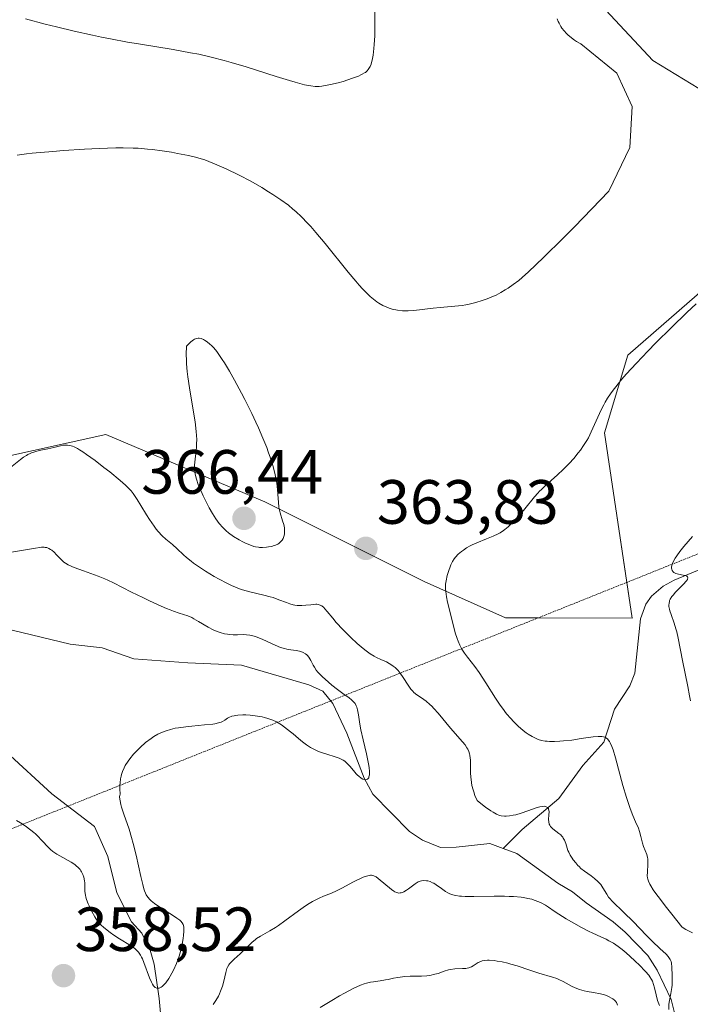
# Model space of a CAD drawing. Units: metres. Extents: x 625747 to 629234, y 4660157 to 4662532.
# Drawn here: x 625931 to 626039, y 4660526 to 4660684 of the extents above; entities that cross this region are included whole.
import ezdxf
from ezdxf.enums import TextEntityAlignment as Align

# ---------------------------------------------------------------- set-up
doc = ezdxf.new("R2010")
doc.units = ezdxf.units.M
doc.header["$MEASUREMENT"] = 0
doc.linetypes.add('TRAZOS2', pattern=[0.375, 0.25, -0.125])
for name, color, linetype, lineweight in [('Carátula', 7, 'Continuous', 5), ('Corriente natural lineal', 142, 'Continuous', 13), ('Cultivos herbáceos CxS', 92, 'Continuous', 0), ('Curva de nivel normal', 36, 'Continuous', 0), ('Matorral', 135, 'Continuous', 0), ('Matorral CxS', 135, 'Continuous', 0), ('Punto de cota en terreno', 7, 'Continuous', 0), ('Rótulo de punto de cota en terreno', 19, 'Continuous', 0), ('Senda virtual', 19, 'TRAZOS2', 0)]:
    doc.layers.add(name, color=color, linetype=linetype, lineweight=lineweight)
doc.styles.add('Arial', font='txt', dxfattribs={"height": 0.2})

# ---------------------------------------------------------------- blocks, each defined once
blk = doc.blocks.new('*U151')
at = {"layer": 'Matorral CxS', "color": 135, "linetype": 'Continuous', "lineweight": 0}
blk.add_polyline3d([(625785.21, 4660297.43, 429.05), (625780.41, 4660566.92, 358.26), (625793.69, 4660568.03, 359.41), (625821.1, 4660563.05, 355.99), (625848.86, 4660594.75, 347.73), (625857.7, 4660610.46, 346.42), (625860.64, 4660625.18, 348.14), (625859.82, 4660640.76, 351), (625859.66, 4660643.82, 351.05), (625870.45, 4660641.86, 353.24), (625885.18, 4660624.2, 355.01), (625901.86, 4660614.38, 357.69), (625927.38, 4660613.4, 360.06), (625945.04, 4660617.33, 361.31), (625970.56, 4660606.53, 365.31), (625996.08, 4660593.77, 364.5), (626009.14, 4660587.92, 367.44), (626029.45, 4660587.88, 368.45), (626024.97, 4660617.59, 365.16), (626028.71, 4660630.05, 364.71), (626078.5, 4660673.36, 360.29), (626112.16, 4660692.36, 359.52)], dxfattribs=at)
blk = doc.blocks.new('*U169')
at = {"layer": 'Curva de nivel normal', "color": 36, "linetype": 'Continuous', "lineweight": 0}
blk.add_polyline3d([(626038.76, 4660574.63, 370), (626038.62, 4660575.42, 370), (626038.34, 4660576.93, 370), (626037.47, 4660581.06, 370), (626036.78, 4660584.67, 370), (626036.56, 4660585.7, 370), (626036.44, 4660586.18, 370), (626036.18, 4660587.05, 370), (626035.67, 4660588.48, 370), (626035.47, 4660589.06, 370), (626035.4, 4660589.33, 370), (626035.32, 4660589.76, 370), (626035.31, 4660589.97, 370), (626035.33, 4660590.26, 370), (626035.39, 4660590.54, 370), (626035.43, 4660590.68, 370), (626035.53, 4660590.89, 370), (626035.8, 4660591.32, 370), (626035.97, 4660591.55, 370), (626036.38, 4660592.02, 370), (626037.73, 4660593.37, 370), (626038.03, 4660593.72, 370), (626038.15, 4660593.87, 370), (626038.28, 4660594.09, 370), (626038.34, 4660594.36, 370), (626038.31, 4660594.47, 370), (626038.21, 4660594.58, 370), (626038.06, 4660594.66, 370), (626037.93, 4660594.71, 370), (626037.61, 4660594.78, 370), (626036.83, 4660594.94, 370), (626036.45, 4660595.05, 370), (626036.12, 4660595.21, 370), (626035.98, 4660595.31, 370), (626035.84, 4660595.5, 370), (626035.76, 4660595.73, 370), (626035.74, 4660595.9, 370), (626035.75, 4660596.03, 370), (626035.8, 4660596.3, 370), (626035.86, 4660596.52, 370), (626036.06, 4660597, 370), (626036.34, 4660597.51, 370), (626036.56, 4660597.86, 370), (626037.08, 4660598.57, 370), (626037.73, 4660599.37, 370), (626039.1, 4660600.94, 370)], dxfattribs=at)
blk = doc.blocks.new('*U180')
at = {"layer": 'Curva de nivel normal', "color": 36, "linetype": 'Continuous', "lineweight": 0}
for points in [[(626040.12, 4660672.79, 360), (626032.74, 4660677.27, 360), (626025.19, 4660685.33, 360)], [(626017.39, 4660683.97, 360), (626017.57, 4660683.52, 360), (626017.7, 4660683.24, 360), (626018, 4660682.71, 360), (626018.16, 4660682.47, 360), (626018.5, 4660682.02, 360), (626018.88, 4660681.61, 360), (626019.14, 4660681.36, 360), (626019.69, 4660680.9, 360), (626020.17, 4660680.55, 360), (626020.5, 4660680.33, 360), (626021.18, 4660679.94, 360), (626026.97, 4660675.26, 360), (626029.44, 4660669.88, 360), (626029.06, 4660663.32, 360), (626025.7, 4660656.33, 360), (626022.98, 4660653.47, 360), (626020.16, 4660650.59, 360), (626018.34, 4660648.77, 360), (626015.19, 4660645.67, 360), (626012.8, 4660643.4, 360), (626011.77, 4660642.46, 360), (626011.24, 4660642.01, 360), (626010.37, 4660641.35, 360), (626009.53, 4660640.76, 360), (626009.09, 4660640.48, 360), (626008.38, 4660640.07, 360), (626007.62, 4660639.67, 360), (626007.21, 4660639.48, 360), (626006.43, 4660639.15, 360), (626006.02, 4660638.99, 360), (626005.38, 4660638.77, 360), (626004.37, 4660638.46, 360), (626003.29, 4660638.2, 360), (626002.74, 4660638.1, 360), (626002.17, 4660638.01, 360), (626001.01, 4660637.87, 360), (625998.66, 4660637.67, 360), (625997.53, 4660637.57, 360), (625994.43, 4660637.2, 360), (625993.5, 4660637.14, 360), (625993.06, 4660637.13, 360), (625992.62, 4660637.15, 360), (625991.79, 4660637.24, 360), (625990.98, 4660637.41, 360), (625990.47, 4660637.57, 360), (625990.13, 4660637.7, 360), (625989.47, 4660638, 360), (625988.81, 4660638.38, 360), (625988.48, 4660638.6, 360), (625987.97, 4660638.99, 360), (625987.43, 4660639.45, 360), (625987.14, 4660639.72, 360), (625986.21, 4660640.67, 360), (625985.69, 4660641.25, 360), (625985.13, 4660641.89, 360), (625983.92, 4660643.34, 360), (625980.22, 4660647.92, 360), (625978.74, 4660649.69, 360), (625977.9, 4660650.65, 360), (625977.39, 4660651.21, 360), (625976.43, 4660652.18, 360), (625975.52, 4660653.05, 360), (625975.05, 4660653.45, 360), (625974.32, 4660654.05, 360), (625973.1, 4660654.95, 360), (625971.84, 4660655.79, 360), (625971.15, 4660656.23, 360), (625970.06, 4660656.9, 360), (625968.29, 4660657.9, 360), (625966.42, 4660658.89, 360), (625964.37, 4660659.89, 360), (625962.87, 4660660.56, 360), (625961.55, 4660661.09, 360), (625960.92, 4660661.32, 360), (625959.96, 4660661.62, 360), (625959.45, 4660661.75, 360), (625958.33, 4660662.02, 360), (625956.57, 4660662.38, 360), (625955.6, 4660662.56, 360), (625954.08, 4660662.79, 360), (625952.53, 4660663, 360), (625951.76, 4660663.08, 360), (625950.24, 4660663.2, 360), (625949.47, 4660663.24, 360), (625947.85, 4660663.27, 360), (625946.68, 4660663.26, 360), (625944, 4660663.18, 360), (625941.64, 4660663.05, 360), (625938.26, 4660662.83, 360), (625936.59, 4660662.7, 360), (625933.24, 4660662.4, 360), (625932.33, 4660662.3, 360), (625930.83, 4660662.1, 360)], [(625929.51, 4660611.8, 360), (625931.4, 4660613.31, 360), (625931.86, 4660613.65, 360), (625932.33, 4660613.95, 360), (625932.57, 4660614.08, 360), (625932.93, 4660614.26, 360), (625933.17, 4660614.36, 360), (625933.66, 4660614.54, 360), (625934.39, 4660614.73, 360), (625935.78, 4660615.02, 360), (625936.71, 4660615.24, 360), (625937.79, 4660615.5, 360), (625938.28, 4660615.59, 360), (625938.72, 4660615.62, 360), (625938.94, 4660615.61, 360), (625939.31, 4660615.55, 360), (625939.74, 4660615.42, 360), (625939.98, 4660615.31, 360), (625940.53, 4660615.04, 360), (625940.84, 4660614.86, 360), (625941.37, 4660614.52, 360), (625941.97, 4660614.12, 360), (625943.33, 4660613.14, 360), (625944.77, 4660612.04, 360), (625945.71, 4660611.3, 360), (625947.34, 4660609.96, 360), (625948.22, 4660609.19, 360), (625948.56, 4660608.86, 360), (625949.11, 4660608.26, 360), (625949.43, 4660607.85, 360), (625950.08, 4660606.88, 360), (625950.67, 4660605.91, 360), (625951.59, 4660604.44, 360), (625952.08, 4660603.69, 360), (625952.8, 4660602.63, 360), (625953.15, 4660602.16, 360), (625953.48, 4660601.75, 360), (625954.11, 4660601.07, 360), (625954.68, 4660600.54, 360), (625955.75, 4660599.66, 360), (625956.5, 4660598.98, 360), (625957.5, 4660598.04, 360), (625958.01, 4660597.58, 360), (625958.72, 4660596.99, 360), (625959.11, 4660596.7, 360), (625959.78, 4660596.23, 360), (625961.02, 4660595.42, 360), (625962.43, 4660594.56, 360), (625963.21, 4660594.11, 360), (625964.45, 4660593.46, 360), (625965.3, 4660593.06, 360), (625965.72, 4660592.87, 360), (625966.35, 4660592.62, 360), (625966.96, 4660592.41, 360), (625968.15, 4660592.07, 360), (625970.37, 4660591.57, 360), (625971.39, 4660591.31, 360), (625971.88, 4660591.16, 360), (625972.82, 4660590.82, 360), (625974, 4660590.37, 360), (625974.55, 4660590.17, 360), (625975.09, 4660590.02, 360), (625975.35, 4660589.96, 360), (625975.73, 4660589.91, 360), (625975.98, 4660589.89, 360), (625976.46, 4660589.88, 360), (625977.14, 4660589.93, 360), (625977.94, 4660590.03, 360), (625978.3, 4660590.08, 360), (625978.71, 4660590.09, 360), (625978.89, 4660590.09, 360), (625979.15, 4660590.05, 360), (625979.51, 4660589.92, 360), (625979.68, 4660589.82, 360), (625980.01, 4660589.56, 360), (625980.18, 4660589.38, 360), (625980.55, 4660588.96, 360), (625981.43, 4660587.85, 360), (625982, 4660587.18, 360), (625983.04, 4660586.06, 360), (625983.8, 4660585.29, 360), (625984.33, 4660584.78, 360), (625985.36, 4660583.83, 360), (625986.32, 4660583.01, 360), (625986.77, 4660582.65, 360), (625987.43, 4660582.17, 360), (625988.1, 4660581.76, 360), (625988.43, 4660581.58, 360), (625989.12, 4660581.25, 360), (625990.04, 4660580.84, 360), (625990.49, 4660580.6, 360), (625990.92, 4660580.34, 360), (625991.13, 4660580.19, 360), (625991.44, 4660579.95, 360), (625991.72, 4660579.67, 360), (625991.91, 4660579.47, 360), (625992.25, 4660579.05, 360), (625992.72, 4660578.37, 360), (625993.5, 4660577.13, 360), (625993.96, 4660576.47, 360), (625994.25, 4660576.14, 360), (625994.45, 4660575.94, 360), (625994.92, 4660575.58, 360), (625995.34, 4660575.29, 360), (625996.02, 4660574.83, 360), (625996.39, 4660574.54, 360), (625997, 4660574.03, 360), (625997.32, 4660573.74, 360), (625997.64, 4660573.4, 360), (625998.32, 4660572.66, 360), (626000.33, 4660570.25, 360), (626002.23, 4660568.05, 360), (626002.64, 4660567.54, 360), (626002.93, 4660567.09, 360), (626003.06, 4660566.86, 360), (626003.22, 4660566.5, 360), (626003.34, 4660566.1, 360), (626003.4, 4660565.88, 360), (626003.47, 4660565.4, 360), (626003.49, 4660565.14, 360), (626003.51, 4660564.7, 360), (626003.52, 4660564.03, 360), (626003.52, 4660563, 360), (626003.55, 4660562.43, 360), (626003.66, 4660561.51, 360), (626003.75, 4660561.03, 360), (626003.92, 4660560.35, 360), (626004.03, 4660560, 360), (626004.22, 4660559.46, 360), (626004.6, 4660558.62, 360), (626005.45, 4660557.95, 360), (626005.94, 4660557.57, 360), (626006.77, 4660556.99, 360), (626007.12, 4660556.76, 360), (626007.7, 4660556.44, 360), (626008.18, 4660556.25, 360), (626008.45, 4660556.18, 360), (626008.95, 4660556.12, 360), (626009.22, 4660556.12, 360), (626009.79, 4660556.16, 360), (626010.37, 4660556.26, 360), (626010.78, 4660556.35, 360), (626011.64, 4660556.61, 360), (626012.68, 4660556.99, 360), (626014.05, 4660557.47, 360), (626014.64, 4660557.63, 360), (626015.1, 4660557.69, 360), (626015.3, 4660557.7, 360), (626015.56, 4660557.66, 360), (626015.77, 4660557.57, 360), (626015.86, 4660557.51, 360), (626015.99, 4660557.35, 360), (626016.04, 4660557.24, 360), (626016.09, 4660557.06, 360), (626016.11, 4660556.84, 360), (626016.09, 4660556.34, 360), (626016.04, 4660555.59, 360), (626016.07, 4660555.22, 360), (626016.14, 4660554.86, 360), (626016.21, 4660554.7, 360), (626016.34, 4660554.48, 360), (626016.46, 4660554.34, 360), (626016.73, 4660554.08, 360), (626017.68, 4660553.37, 360), (626017.98, 4660553.12, 360), (626018.11, 4660552.98, 360), (626018.29, 4660552.75, 360), (626018.39, 4660552.59, 360), (626018.56, 4660552.26, 360), (626018.77, 4660551.72, 360), (626019.01, 4660550.98, 360), (626019.14, 4660550.62, 360), (626019.25, 4660550.36, 360), (626019.51, 4660549.86, 360), (626019.79, 4660549.41, 360), (626019.99, 4660549.13, 360), (626020.37, 4660548.63, 360), (626020.73, 4660548.22, 360), (626020.91, 4660548.03, 360), (626021.21, 4660547.75, 360), (626021.79, 4660547.3, 360), (626022.84, 4660546.56, 360), (626023.4, 4660546.13, 360), (626023.93, 4660545.66, 360), (626024.16, 4660545.42, 360), (626024.38, 4660545.16, 360), (626024.74, 4660544.64, 360), (626025.34, 4660543.6, 360), (626025.65, 4660543.13, 360), (626025.82, 4660542.91, 360), (626026.22, 4660542.48, 360), (626028.11, 4660540.7, 360), (626029.58, 4660539.22, 360), (626031.73, 4660537.01, 360), (626032.69, 4660536.04, 360), (626033.84, 4660534.93, 360), (626034.87, 4660533.98, 360), (626035.2, 4660533.64, 360), (626035.43, 4660533.33, 360), (626035.52, 4660533.17, 360), (626035.65, 4660532.84, 360), (626035.71, 4660532.58, 360), (626035.79, 4660531.94, 360), (626035.85, 4660530.57, 360), (626035.85, 4660529.8, 360), (626035.81, 4660529.03, 360), (626035.78, 4660528.67, 360), (626035.73, 4660528.32, 360), (626035.63, 4660527.69, 360), (626035.4, 4660526.55, 360), (626035.32, 4660525.99, 360), (626035.3, 4660525.15, 360)], [(626033.78, 4660525.79, 360), (626033.5, 4660526.58, 360), (626033.26, 4660527.46, 360), (626032.99, 4660528.62, 360), (626032.86, 4660529.13, 360), (626032.68, 4660529.69, 360), (626032.55, 4660529.95, 360), (626032.28, 4660530.38, 360), (626032.08, 4660530.63, 360), (626031.56, 4660531.23, 360), (626030.56, 4660532.27, 360), (626029.97, 4660532.85, 360), (626029.02, 4660533.74, 360), (626028.07, 4660534.56, 360), (626027.62, 4660534.93, 360), (626027.19, 4660535.25, 360), (626026.41, 4660535.76, 360), (626025.7, 4660536.16, 360), (626025.25, 4660536.38, 360), (626024.4, 4660536.76, 360), (626023.1, 4660537.36, 360), (626022.42, 4660537.7, 360), (626021.32, 4660538.27, 360), (626019.69, 4660539.18, 360), (626018.86, 4660539.67, 360), (626017.66, 4660540.43, 360), (626016.92, 4660540.92, 360), (626016, 4660541.55, 360), (626015.53, 4660541.84, 360), (626014.82, 4660542.23, 360), (626014.44, 4660542.41, 360), (626013.72, 4660542.68, 360), (626013.34, 4660542.8, 360), (626012.71, 4660542.95, 360), (626012.02, 4660543.08, 360), (626011.65, 4660543.13, 360), (626010.4, 4660543.24, 360), (626009.7, 4660543.27, 360), (626008.94, 4660543.29, 360), (626007.31, 4660543.28, 360), (626004.04, 4660543.23, 360), (626002.66, 4660543.25, 360), (626002.09, 4660543.28, 360), (626001.75, 4660543.31, 360), (626001.17, 4660543.39, 360), (626000.92, 4660543.45, 360), (626000.48, 4660543.57, 360), (626000.11, 4660543.71, 360), (625999.89, 4660543.82, 360), (625999.49, 4660544.06, 360), (625998.85, 4660544.51, 360), (625998.02, 4660545.11, 360), (625997.62, 4660545.36, 360), (625997.42, 4660545.46, 360), (625997.05, 4660545.63, 360), (625996.68, 4660545.74, 360), (625996.45, 4660545.78, 360), (625996.02, 4660545.81, 360), (625995.64, 4660545.77, 360), (625995.45, 4660545.72, 360), (625995.15, 4660545.58, 360), (625994.62, 4660545.26, 360), (625994.2, 4660544.95, 360), (625993.58, 4660544.48, 360), (625993.27, 4660544.27, 360), (625992.81, 4660543.99, 360), (625992.59, 4660543.9, 360), (625992.38, 4660543.83, 360), (625992.25, 4660543.81, 360), (625992, 4660543.8, 360), (625991.88, 4660543.82, 360), (625991.63, 4660543.89, 360), (625991.38, 4660544.01, 360), (625991.21, 4660544.11, 360), (625990.84, 4660544.38, 360), (625988.72, 4660546.15, 360), (625988.38, 4660546.38, 360), (625988.23, 4660546.47, 360), (625988, 4660546.57, 360), (625987.78, 4660546.63, 360), (625987.66, 4660546.64, 360), (625987.48, 4660546.64, 360), (625987.08, 4660546.58, 360), (625986.85, 4660546.51, 360), (625986.33, 4660546.33, 360), (625985.77, 4660546.09, 360), (625985.38, 4660545.91, 360), (625984.63, 4660545.52, 360), (625983.02, 4660544.61, 360), (625982.02, 4660544.14, 360), (625981.21, 4660543.8, 360), (625979.95, 4660543.28, 360), (625979.26, 4660542.97, 360), (625978.18, 4660542.42, 360), (625977.63, 4660542.1, 360), (625977.07, 4660541.75, 360), (625975.94, 4660540.97, 360), (625973.74, 4660539.32, 360), (625972.72, 4660538.59, 360), (625972.24, 4660538.27, 360), (625971.34, 4660537.72, 360), (625969.84, 4660536.87, 360), (625969.24, 4660536.5, 360), (625968.98, 4660536.32, 360), (625968.52, 4660535.95, 360), (625968.12, 4660535.57, 360), (625967.6, 4660535.04, 360), (625967.31, 4660534.75, 360), (625966.59, 4660534.07, 360), (625965.62, 4660533.18, 360), (625965.21, 4660532.78, 360), (625964.9, 4660532.44, 360), (625964.78, 4660532.27, 360), (625964.59, 4660531.93, 360), (625964.48, 4660531.68, 360), (625964.29, 4660531.04, 360), (625963.97, 4660529.67, 360), (625963.74, 4660528.87, 360), (625963.46, 4660528.06, 360), (625963.3, 4660527.66, 360), (625963.11, 4660527.28, 360), (625962.69, 4660526.57, 360), (625962.25, 4660525.92, 360)]]:
    blk.add_polyline3d(points, dxfattribs=at)
blk = doc.blocks.new('*U186')
at = {"layer": 'Curva de nivel normal', "color": 36, "linetype": 'Continuous', "lineweight": 0}
for points in [[(625930.73, 4660555.42, 355), (625931.4, 4660555.05, 355), (625932.12, 4660554.58, 355), (625933.07, 4660553.88, 355), (625933.5, 4660553.53, 355), (625933.8, 4660553.27, 355), (625934.32, 4660552.76, 355), (625934.62, 4660552.44, 355), (625935.16, 4660551.85, 355), (625935.51, 4660551.45, 355), (625935.98, 4660550.98, 355), (625936.21, 4660550.77, 355), (625936.58, 4660550.47, 355), (625937.22, 4660550.03, 355), (625937.71, 4660549.74, 355), (625939.51, 4660548.73, 355), (625940.08, 4660548.36, 355), (625940.33, 4660548.17, 355), (625940.65, 4660547.88, 355), (625940.93, 4660547.56, 355), (625941.06, 4660547.38, 355), (625941.17, 4660547.2, 355), (625941.36, 4660546.79, 355), (625941.52, 4660546.35, 355), (625941.64, 4660545.75, 355), (625941.68, 4660545.44, 355), (625941.69, 4660545.14, 355), (625941.69, 4660544.53, 355), (625941.71, 4660544.02, 355), (625941.79, 4660543.45, 355), (625941.87, 4660543.13, 355), (625941.97, 4660542.79, 355), (625942.25, 4660542.06, 355), (625942.59, 4660541.31, 355), (625942.83, 4660540.83, 355), (625943.29, 4660539.97, 355), (625943.74, 4660539.27, 355), (625944.03, 4660538.91, 355), (625944.24, 4660538.69, 355), (625944.74, 4660538.25, 355), (625945.76, 4660537.49, 355), (625946.35, 4660537.07, 355), (625947.28, 4660536.47, 355), (625949.01, 4660535.41, 355), (625949.49, 4660535.07, 355), (625949.72, 4660534.89, 355), (625950.11, 4660534.51, 355), (625950.28, 4660534.31, 355), (625950.6, 4660533.85, 355), (625950.8, 4660533.5, 355), (625950.93, 4660533.24, 355), (625951.18, 4660532.65, 355), (625952.05, 4660530.22, 355), (625952.37, 4660529.5, 355), (625952.53, 4660529.2, 355), (625952.73, 4660528.92, 355), (625952.83, 4660528.8, 355), (625952.99, 4660528.67, 355), (625953.24, 4660528.55, 355), (625953.5, 4660528.54, 355), (625953.64, 4660528.57, 355), (625953.93, 4660528.72, 355), (625954.09, 4660528.83, 355), (625954.33, 4660529.05, 355), (625954.67, 4660529.43, 355), (625955.15, 4660530.09, 355), (625955.39, 4660530.48, 355), (625955.92, 4660531.45, 355), (625956.41, 4660532.53, 355), (625956.63, 4660533.09, 355), (625956.82, 4660533.66, 355), (625957.14, 4660534.8, 355), (625957.38, 4660535.89, 355), (625957.48, 4660536.57, 355), (625957.53, 4660536.98, 355), (625957.58, 4660537.7, 355), (625957.57, 4660538.14, 355), (625957.55, 4660538.33, 355), (625957.5, 4660538.59, 355), (625957.45, 4660538.74, 355), (625957.3, 4660539.01, 355), (625957.09, 4660539.27, 355), (625956.91, 4660539.44, 355), (625956.43, 4660539.79, 355), (625955.73, 4660540.26, 355), (625954.04, 4660541.33, 355), (625952.87, 4660542.12, 355), (625952.33, 4660542.55, 355), (625952.1, 4660542.77, 355), (625951.8, 4660543.12, 355), (625951.55, 4660543.53, 355), (625951.43, 4660543.76, 355), (625951.27, 4660544.15, 355), (625951.17, 4660544.45, 355), (625950.97, 4660545.15, 355), (625950.67, 4660546.47, 355), (625949.95, 4660549.85, 355), (625949.47, 4660551.76, 355), (625949.19, 4660552.73, 355), (625948.78, 4660554.02, 355), (625947.94, 4660556.47, 355), (625947.6, 4660557.54, 355), (625947.46, 4660558.02, 355), (625947.34, 4660558.6, 355), (625947.3, 4660558.86, 355), (625947.28, 4660559.2, 355), (625947.31, 4660559.49, 355), (625947.34, 4660559.61, 355), (625947.32, 4660560.55, 355), (625947.33, 4660561.11, 355), (625947.36, 4660561.45, 355), (625947.43, 4660562.09, 355), (625947.51, 4660562.51, 355), (625947.57, 4660562.78, 355), (625947.72, 4660563.26, 355), (625947.98, 4660563.89, 355), (625948.19, 4660564.27, 355), (625948.65, 4660564.96, 355), (625948.93, 4660565.33, 355), (625949.52, 4660566.05, 355), (625950.14, 4660566.72, 355), (625950.57, 4660567.14, 355), (625951.44, 4660567.92, 355), (625952.32, 4660568.58, 355), (625952.76, 4660568.87, 355), (625953.42, 4660569.25, 355), (625953.75, 4660569.42, 355), (625954.42, 4660569.71, 355), (625954.76, 4660569.83, 355), (625955.45, 4660570.04, 355), (625956.18, 4660570.21, 355), (625956.7, 4660570.3, 355), (625957.87, 4660570.45, 355), (625958.86, 4660570.55, 355), (625960.9, 4660570.74, 355), (625962.2, 4660570.89, 355), (625962.55, 4660570.94, 355), (625963.11, 4660571.07, 355), (625963.54, 4660571.2, 355), (625963.77, 4660571.3, 355), (625964.16, 4660571.54, 355), (625964.56, 4660571.81, 355), (625964.8, 4660571.95, 355), (625965.24, 4660572.13, 355), (625965.62, 4660572.23, 355), (625965.85, 4660572.27, 355), (625966.22, 4660572.32, 355), (625967.03, 4660572.36, 355), (625967.49, 4660572.35, 355), (625968.22, 4660572.31, 355), (625969.36, 4660572.17, 355), (625970.12, 4660572.03, 355), (625970.49, 4660571.94, 355), (625971.02, 4660571.8, 355), (625971.52, 4660571.62, 355), (625971.84, 4660571.5, 355), (625972.43, 4660571.22, 355), (625972.7, 4660571.06, 355), (625973.23, 4660570.74, 355), (625973.72, 4660570.4, 355), (625974.64, 4660569.67, 355), (625975.09, 4660569.3, 355), (625975.95, 4660568.56, 355), (625976.59, 4660568.04, 355), (625977.23, 4660567.56, 355), (625977.55, 4660567.34, 355), (625977.87, 4660567.15, 355), (625978.52, 4660566.8, 355), (625979.17, 4660566.51, 355), (625979.61, 4660566.34, 355), (625980.5, 4660566.05, 355), (625981.84, 4660565.65, 355), (625982.48, 4660565.41, 355), (625982.88, 4660565.22, 355), (625983.08, 4660565.11, 355), (625983.36, 4660564.92, 355), (625983.53, 4660564.78, 355), (625983.87, 4660564.47, 355), (625984.19, 4660564.13, 355), (625984.78, 4660563.42, 355), (625985.21, 4660562.92, 355), (625985.42, 4660562.7, 355), (625985.62, 4660562.52, 355), (625986, 4660562.23, 355), (625986.28, 4660562.08, 355), (625986.55, 4660561.99, 355), (625986.67, 4660561.97, 355), (625986.88, 4660562, 355), (625986.98, 4660562.04, 355), (625987.1, 4660562.14, 355), (625987.2, 4660562.29, 355), (625987.24, 4660562.41, 355), (625987.31, 4660562.73, 355), (625987.32, 4660562.91, 355), (625987.32, 4660563.34, 355), (625987.27, 4660563.85, 355), (625987.23, 4660564.22, 355), (625987.08, 4660565.04, 355), (625986.86, 4660566.09, 355), (625986.32, 4660568.35, 355), (625985.96, 4660569.95, 355), (625985.78, 4660570.87, 355), (625985.55, 4660572.36, 355), (625985.4, 4660573.19, 355), (625985.28, 4660573.62, 355), (625985.2, 4660573.82, 355), (625985.01, 4660574.16, 355), (625984.85, 4660574.37, 355), (625984.73, 4660574.5, 355), (625984.44, 4660574.77, 355), (625984.04, 4660575.09, 355), (625983.05, 4660575.79, 355), (625982.19, 4660576.42, 355), (625981.3, 4660577.12, 355), (625980.73, 4660577.61, 355), (625979.73, 4660578.51, 355), (625979.24, 4660578.99, 355), (625979.05, 4660579.21, 355), (625978.8, 4660579.51, 355), (625978.49, 4660579.99, 355), (625978.3, 4660580.35, 355), (625977.92, 4660581.1, 355), (625977.6, 4660581.63, 355), (625977.38, 4660581.89, 355), (625977.26, 4660582.01, 355), (625977.06, 4660582.17, 355), (625976.72, 4660582.37, 355), (625976.31, 4660582.52, 355), (625976.08, 4660582.58, 355), (625975.56, 4660582.66, 355), (625974.74, 4660582.77, 355), (625974.27, 4660582.85, 355), (625973.5, 4660583.04, 355), (625973.08, 4660583.18, 355), (625972.18, 4660583.55, 355), (625970.25, 4660584.45, 355), (625969.31, 4660584.84, 355), (625968.86, 4660584.99, 355), (625968.43, 4660585.1, 355), (625968.16, 4660585.15, 355), (625967.63, 4660585.22, 355), (625967.13, 4660585.24, 355), (625966.18, 4660585.22, 355), (625965.48, 4660585.21, 355), (625964.87, 4660585.25, 355), (625964.56, 4660585.28, 355), (625964.1, 4660585.37, 355), (625963.38, 4660585.56, 355), (625962.65, 4660585.83, 355), (625962.27, 4660586.01, 355), (625961.49, 4660586.42, 355), (625959.93, 4660587.35, 355), (625959.19, 4660587.77, 355), (625958.85, 4660587.95, 355), (625958.21, 4660588.22, 355), (625956.83, 4660588.68, 355), (625955.93, 4660588.99, 355), (625955.39, 4660589.19, 355), (625954.79, 4660589.44, 355), (625953.43, 4660590.02, 355), (625951.96, 4660590.69, 355), (625950.99, 4660591.16, 355), (625949.2, 4660592.04, 355), (625946.31, 4660593.55, 355), (625945.41, 4660593.98, 355), (625944.92, 4660594.19, 355), (625943.83, 4660594.62, 355), (625941.49, 4660595.46, 355), (625940.01, 4660596, 355), (625939.62, 4660596.16, 355), (625939.02, 4660596.43, 355), (625938.58, 4660596.69, 355), (625938.34, 4660596.87, 355), (625937.91, 4660597.27, 355), (625937.18, 4660598.03, 355), (625936.79, 4660598.42, 355), (625936.39, 4660598.76, 355), (625936.2, 4660598.9, 355), (625935.95, 4660599.05, 355), (625935.82, 4660599.1, 355), (625935.62, 4660599.17, 355), (625935.32, 4660599.22, 355), (625935.16, 4660599.23, 355), (625934.78, 4660599.23, 355), (625934.49, 4660599.2, 355), (625933.78, 4660599.11, 355), (625928.68, 4660598.23, 355)], [(625932.17, 4660683.93, 355), (625935.34, 4660683.1, 355), (625937.14, 4660682.65, 355), (625940, 4660681.97, 355), (625942.94, 4660681.32, 355), (625944.39, 4660681.01, 355), (625945.81, 4660680.73, 355), (625948.56, 4660680.23, 355), (625950.3, 4660679.93, 355), (625955.85, 4660679.02, 355), (625958.62, 4660678.52, 355), (625959.95, 4660678.26, 355), (625961.95, 4660677.81, 355), (625964.05, 4660677.28, 355), (625965.16, 4660676.96, 355), (625967.54, 4660676.25, 355), (625972.36, 4660674.71, 355), (625974.48, 4660674.05, 355), (625975.41, 4660673.78, 355), (625976.92, 4660673.38, 355), (625977.54, 4660673.25, 355), (625977.92, 4660673.19, 355), (625978.61, 4660673.12, 355), (625979.25, 4660673.12, 355), (625979.67, 4660673.15, 355), (625980.56, 4660673.29, 355), (625981.1, 4660673.4, 355), (625982.28, 4660673.7, 355), (625983.08, 4660673.92, 355), (625984.61, 4660674.41, 355), (625985.56, 4660674.78, 355), (625985.95, 4660674.95, 355), (625986.17, 4660675.06, 355), (625986.54, 4660675.27, 355), (625986.69, 4660675.37, 355), (625986.94, 4660675.59, 355), (625987.13, 4660675.81, 355), (625987.23, 4660675.96, 355), (625987.41, 4660676.3, 355), (625987.58, 4660676.7, 355), (625987.66, 4660676.93, 355), (625987.77, 4660677.34, 355), (625987.92, 4660678.13, 355), (625988.04, 4660679.19, 355), (625988.09, 4660679.84, 355), (625988.16, 4660681.21, 355), (625988.18, 4660681.97, 355), (625988.19, 4660683.18, 355), (625988.17, 4660685.08, 355)]]:
    blk.add_polyline3d(points, dxfattribs=at)
blk = doc.blocks.new('5PATER')
at = {"layer": 'Carátula', "linetype": 'Continuous', "lineweight": 5}
h = blk.add_hatch(color=250, dxfattribs=at)
edge = h.paths.add_edge_path()
edge.add_ellipse((0, 0.01), major_axis=(-1.33, -1.34), ratio=0.999422, start_angle=0, end_angle=360)

msp = doc.modelspace()

# ---------------------------------------------------------------- linework, layer by layer
at = {"layer": 'Corriente natural lineal', "color": 142, "linetype": 'Continuous', "lineweight": 13}
for points in [[(626042.98, 4660596.8, 371.13), (626036.15, 4660593.94, 369.22), (626034.39, 4660592.97, 369.37), (626032.5, 4660591.38, 369.17), (626031.6, 4660590.11, 368.74), (626030.77, 4660587.77, 368.3), (626029.85, 4660579.06, 367.51), (626029.05, 4660577.02, 367.07), (626026.61, 4660573.28, 365.53), (626024.91, 4660568.01, 364.72), (626021.52, 4660564.26, 362.85), (626017.68, 4660558.95, 360.66), (626011.81, 4660553.96, 357.76), (626008.76, 4660550.93, 357.48)], [(626008.76, 4660550.93, 357.48), (626006.62, 4660551.72, 357.72), (626001.23, 4660551.13, 356.7), (625998.7, 4660551.11, 356.65), (625995.82, 4660552.3, 356.07), (625993.72, 4660553.64, 355.75), (625987.86, 4660559.67, 355.31), (625986.48, 4660562.23, 354.93), (625983.68, 4660569.44, 354.75), (625981.45, 4660574.17, 354.63), (625979.85, 4660576.15, 354.86), (625977.59, 4660577.2, 354.54), (625966.81, 4660580.35, 353.94), (625958.22, 4660580.68, 353.47), (625949.58, 4660581.34, 353.04), (625944.47, 4660583.1, 352.76), (625939.34, 4660583.7, 352.57), (625920.91, 4660588.15, 351.62)], [(625954.24, 4660519.77, 356.08), (625953.64, 4660526.91, 355.52), (625952.83, 4660532.38, 354.94), (625952.19, 4660534.65, 354.71), (625950.84, 4660537.35, 354.46), (625949.16, 4660539.2, 354.3), (625946.81, 4660543.84, 354), (625945.39, 4660549.65, 353.83), (625943.25, 4660554.49, 353.75), (625936.41, 4660559.69, 353.18), (625929.11, 4660566.46, 352.67)], [(626036.9, 4660521.8, 360.71), (626035.65, 4660526.71, 360.28), (626033.43, 4660531.44, 359.96), (626031.96, 4660533.8, 359.2), (626028.32, 4660537.55, 359.31), (626026.38, 4660539.18, 358.6), (626022.04, 4660542.21, 358.22), (626019.88, 4660544, 357.98), (626017.5, 4660545.38, 358.22), (626010.94, 4660550.12, 357.37), (626008.76, 4660550.93, 357.48)]]:
    msp.add_polyline3d(points, dxfattribs=at)
at = {"layer": 'Cultivos herbáceos CxS', "color": 92, "linetype": 'Continuous', "lineweight": 0}
for points in [[(626112.16, 4660692.36, 359.52), (626078.5, 4660673.36, 360.29), (626028.71, 4660630.05, 364.71), (626024.97, 4660617.59, 365.16), (626029.45, 4660587.88, 368.45), (626009.14, 4660587.92, 367.44), (625996.08, 4660593.77, 364.5), (625970.56, 4660606.53, 365.31), (625945.04, 4660617.33, 361.31), (625927.38, 4660613.4, 360.06), (625901.86, 4660614.38, 357.69), (625885.18, 4660624.2, 355.01), (625870.45, 4660641.86, 353.24), (625859.66, 4660643.82, 351.05), (625859.82, 4660640.76, 351), (625860.64, 4660625.18, 348.14), (625857.7, 4660610.46, 346.42), (625848.86, 4660594.75, 347.73), (625821.1, 4660563.05, 355.99), (625793.69, 4660568.03, 359.41), (625780.41, 4660566.92, 358.26), (625778.67, 4660664.59, 343.1), (625801.44, 4660670.58, 343.67), (625830.09, 4660709.21, 348.43)], [(625780.41, 4660566.92, 358.26), (625793.69, 4660568.03, 359.41), (625821.1, 4660563.05, 355.99), (625848.86, 4660594.75, 347.73), (625857.69, 4660610.46, 346.42), (625860.64, 4660625.18, 348.14), (625859.82, 4660640.76, 351), (625859.66, 4660643.82, 351.05), (625870.45, 4660641.86, 353.24), (625885.18, 4660624.2, 355.01), (625901.86, 4660614.38, 357.69), (625927.38, 4660613.4, 360.06), (625945.04, 4660617.33, 361.31), (625970.56, 4660606.53, 365.31), (625996.08, 4660593.77, 364.5), (626009.14, 4660587.92, 367.44), (626014.35, 4660587.91, 367.81), (626029.45, 4660587.88, 368.45), (626028.58, 4660593.61, 368.66), (626024.97, 4660617.59, 365.16), (626028.71, 4660630.05, 364.71), (626078.5, 4660673.36, 360.29), (626092.09, 4660681.03, 361.04), (626112.16, 4660692.36, 359.52)]]:
    msp.add_polyline3d(points, dxfattribs=at)
at = {"layer": 'Curva de nivel normal', "color": 36, "linetype": 'Continuous', "lineweight": 0}
for points in [[(626039.12, 4660537.43, 365), (626038.47, 4660537.72, 365), (626038.01, 4660537.98, 365), (626037.76, 4660538.13, 365), (626037.39, 4660538.4, 365), (626035.79, 4660540.39, 365), (626034.91, 4660541.5, 365), (626033.57, 4660543.26, 365), (626033.08, 4660543.94, 365), (626032.81, 4660544.33, 365), (626032.39, 4660544.98, 365), (626032.24, 4660545.24, 365), (626032.03, 4660545.68, 365), (626031.91, 4660546.02, 365), (626031.87, 4660546.22, 365), (626031.85, 4660546.57, 365), (626031.86, 4660547.17, 365), (626031.93, 4660548.42, 365), (626031.93, 4660549, 365), (626031.91, 4660549.27, 365), (626031.87, 4660549.52, 365), (626031.75, 4660549.98, 365), (626031.24, 4660551.28, 365), (626031.09, 4660551.78, 365), (626030.82, 4660552.86, 365), (626030.6, 4660553.67, 365), (626030.42, 4660554.18, 365), (626029.97, 4660555.24, 365), (626029.55, 4660556.22, 365), (626029.12, 4660557.34, 365), (626028.89, 4660557.99, 365), (626028.52, 4660559.09, 365), (626027.94, 4660561.04, 365), (626026.75, 4660565.5, 365), (626026.36, 4660566.77, 365), (626026.16, 4660567.3, 365), (626025.91, 4660567.86, 365), (626025.78, 4660568.09, 365), (626025.59, 4660568.36, 365), (626025.45, 4660568.51, 365), (626025.35, 4660568.59, 365), (626025.15, 4660568.73, 365), (626025.04, 4660568.78, 365), (626024.81, 4660568.85, 365), (626024.56, 4660568.89, 365), (626023.98, 4660568.9, 365), (626023.18, 4660568.83, 365), (626021.26, 4660568.56, 365), (626019.73, 4660568.33, 365), (626018.43, 4660568.19, 365), (626017.82, 4660568.14, 365), (626016.96, 4660568.1, 365), (626016.18, 4660568.11, 365), (626015.82, 4660568.13, 365), (626015.49, 4660568.17, 365), (626014.89, 4660568.28, 365), (626014.36, 4660568.43, 365), (626014.03, 4660568.56, 365), (626013.4, 4660568.87, 365), (626012.78, 4660569.26, 365), (626012.45, 4660569.48, 365), (626011.96, 4660569.87, 365), (626011.16, 4660570.56, 365), (626010.38, 4660571.32, 365), (626009.96, 4660571.77, 365), (626009.31, 4660572.53, 365), (626008.62, 4660573.43, 365), (626008.26, 4660573.93, 365), (626007.51, 4660575.05, 365), (626005.99, 4660577.48, 365), (626004.89, 4660579.16, 365), (626004.22, 4660580.1, 365), (626003.05, 4660581.6, 365), (626002.56, 4660582.25, 365), (626002.34, 4660582.56, 365), (626002.14, 4660582.88, 365), (626001.8, 4660583.53, 365), (626001.51, 4660584.19, 365), (626001.35, 4660584.63, 365), (626001.07, 4660585.53, 365), (626000.28, 4660588.77, 365), (625999.84, 4660590.41, 365), (625999.65, 4660591.27, 365), (625999.54, 4660592.14, 365), (625999.51, 4660592.58, 365), (625999.52, 4660593.01, 365), (625999.53, 4660593.3, 365), (625999.6, 4660593.87, 365), (625999.77, 4660594.7, 365), (625999.91, 4660595.21, 365), (626000.02, 4660595.53, 365), (626000.24, 4660596.12, 365), (626000.37, 4660596.42, 365), (626000.63, 4660596.93, 365), (626000.91, 4660597.37, 365), (626001.11, 4660597.63, 365), (626001.55, 4660598.1, 365), (626002.07, 4660598.56, 365), (626002.37, 4660598.78, 365), (626002.88, 4660599.12, 365), (626003.47, 4660599.45, 365), (626003.8, 4660599.61, 365), (626004.52, 4660599.94, 365), (626006.08, 4660600.57, 365), (626007.16, 4660601.01, 365), (626007.94, 4660601.38, 365), (626008.29, 4660601.57, 365), (626008.79, 4660601.9, 365), (626009.04, 4660602.08, 365), (626009.56, 4660602.52, 365), (626010.44, 4660603.36, 365), (626011.05, 4660604.01, 365), (626011.46, 4660604.46, 365), (626012.24, 4660605.38, 365), (626013.78, 4660607.3, 365), (626014.3, 4660607.91, 365), (626014.58, 4660608.21, 365), (626014.87, 4660608.51, 365), (626015.5, 4660609.09, 365), (626017.47, 4660610.83, 365), (626018.39, 4660611.69, 365), (626018.97, 4660612.27, 365), (626019.35, 4660612.67, 365), (626020.08, 4660613.48, 365), (626020.79, 4660614.35, 365), (626021.14, 4660614.81, 365), (626021.65, 4660615.55, 365), (626022.15, 4660616.36, 365), (626022.4, 4660616.8, 365), (626022.87, 4660617.74, 365), (626024.47, 4660621.25, 365), (626024.88, 4660622.08, 365), (626025.1, 4660622.49, 365), (626025.48, 4660623.13, 365), (626025.93, 4660623.81, 365), (626026.2, 4660624.18, 365), (626027.17, 4660625.43, 365), (626027.78, 4660626.16, 365), (626028.48, 4660626.96, 365), (626030.12, 4660628.75, 365), (626031.95, 4660630.68, 365), (626033.22, 4660631.99, 365), (626035.71, 4660634.49, 365), (626038.2, 4660636.89, 365), (626039.66, 4660638.24, 365)], [(625958.41, 4660631.92, 365), (625957.98, 4660631.49, 365), (625957.96, 4660630.13, 365), (625957.98, 4660629.22, 365), (625958.02, 4660628.62, 365), (625958.12, 4660627.42, 365), (625958.22, 4660626.53, 365), (625958.46, 4660624.79, 365), (625959.25, 4660620.26, 365), (625959.38, 4660619.34, 365), (625959.56, 4660617.78, 365), (625959.63, 4660616.52, 365), (625959.62, 4660615.82, 365), (625959.6, 4660615.39, 365), (625959.54, 4660614.63, 365), (625959.44, 4660613.85, 365), (625959.32, 4660612.89, 365), (625959.28, 4660612.42, 365), (625959.29, 4660611.71, 365), (625959.33, 4660611.34, 365), (625959.39, 4660610.95, 365), (625959.59, 4660610.15, 365), (625959.89, 4660609.29, 365), (625960.12, 4660608.7, 365), (625960.67, 4660607.46, 365), (625961.3, 4660606.18, 365), (625961.64, 4660605.54, 365), (625962.16, 4660604.62, 365), (625962.7, 4660603.78, 365), (625962.97, 4660603.39, 365), (625963.24, 4660603.03, 365), (625963.8, 4660602.4, 365), (625964.36, 4660601.86, 365), (625964.74, 4660601.54, 365), (625965.52, 4660600.97, 365), (625966.44, 4660600.42, 365), (625967.04, 4660600.1, 365), (625967.43, 4660599.91, 365), (625968.16, 4660599.6, 365), (625968.79, 4660599.38, 365), (625969.08, 4660599.3, 365), (625969.51, 4660599.23, 365), (625969.72, 4660599.21, 365), (625970.16, 4660599.19, 365), (625970.8, 4660599.23, 365), (625971.12, 4660599.28, 365), (625971.6, 4660599.37, 365), (625972.06, 4660599.5, 365), (625972.26, 4660599.58, 365), (625972.63, 4660599.75, 365), (625972.79, 4660599.85, 365), (625973.07, 4660600.08, 365), (625973.23, 4660600.26, 365), (625973.32, 4660600.38, 365), (625973.48, 4660600.66, 365), (625973.6, 4660600.97, 365), (625973.65, 4660601.14, 365), (625973.69, 4660601.41, 365), (625973.72, 4660601.85, 365), (625973.68, 4660602.35, 365), (625973.63, 4660602.61, 365), (625973.57, 4660602.89, 365), (625973.4, 4660603.47, 365), (625973.01, 4660604.74, 365), (625972.85, 4660605.4, 365), (625972.79, 4660605.73, 365), (625972.72, 4660606.39, 365), (625972.64, 4660607.77, 365), (625972.59, 4660608.49, 365), (625972.47, 4660609.5, 365), (625972.39, 4660610.03, 365), (625972.22, 4660610.85, 365), (625971.9, 4660612.16, 365), (625971.46, 4660613.54, 365), (625971.11, 4660614.54, 365), (625970.85, 4660615.24, 365), (625970.24, 4660616.74, 365), (625969.52, 4660618.39, 365), (625969.13, 4660619.27, 365), (625968.47, 4660620.67, 365), (625967.37, 4660622.9, 365), (625966.83, 4660623.94, 365), (625965.7, 4660626.02, 365), (625964.86, 4660627.49, 365), (625964.09, 4660628.78, 365), (625963.73, 4660629.34, 365), (625963.41, 4660629.83, 365), (625962.84, 4660630.62, 365), (625962.37, 4660631.19, 365), (625962.09, 4660631.48, 365), (625961.62, 4660631.91, 365), (625961.16, 4660632.26, 365), (625960.88, 4660632.43, 365), (625960.7, 4660632.53, 365), (625960.32, 4660632.69, 365), (625960.04, 4660632.76, 365), (625959.89, 4660632.77, 365), (625959.62, 4660632.72, 365), (625959.3, 4660632.59, 365), (625959.11, 4660632.47, 365), (625958.67, 4660632.14, 365), (625958.41, 4660631.92, 365)], [(625979.4, 4660525.45, 365), (625981.28, 4660526.59, 365), (625982.53, 4660527.31, 365), (625983.32, 4660527.74, 365), (625984.72, 4660528.47, 365), (625985.89, 4660529.02, 365), (625986.49, 4660529.24, 365), (625986.84, 4660529.35, 365), (625987.49, 4660529.5, 365), (625987.99, 4660529.58, 365), (625989.05, 4660529.72, 365), (625989.91, 4660529.87, 365), (625990.31, 4660529.95, 365), (625991.16, 4660530.15, 365), (625991.86, 4660530.28, 365), (625992.6, 4660530.39, 365), (625993, 4660530.43, 365), (625993.85, 4660530.46, 365), (625995.65, 4660530.47, 365), (625996.54, 4660530.53, 365), (625996.97, 4660530.59, 365), (625997.79, 4660530.77, 365), (625998.31, 4660530.92, 365), (625999.29, 4660531.25, 365), (625999.99, 4660531.47, 365), (626000.33, 4660531.54, 365), (626000.99, 4660531.64, 365), (626002.21, 4660531.68, 365), (626002.75, 4660531.71, 365), (626003, 4660531.75, 365), (626003.24, 4660531.81, 365), (626003.68, 4660531.98, 365), (626003.95, 4660532.12, 365), (626004.43, 4660532.43, 365), (626004.76, 4660532.64, 365), (626005.19, 4660532.85, 365), (626005.41, 4660532.93, 365), (626005.78, 4660533.01, 365), (626006.23, 4660533.04, 365), (626006.48, 4660533.04, 365), (626007.31, 4660532.97, 365), (626007.79, 4660532.9, 365), (626008.6, 4660532.75, 365), (626009.49, 4660532.54, 365), (626009.97, 4660532.41, 365), (626010.97, 4660532.11, 365), (626013.03, 4660531.44, 365), (626014.45, 4660530.98, 365), (626016.67, 4660530.33, 365), (626017.34, 4660530.09, 365), (626017.67, 4660529.95, 365), (626018.36, 4660529.6, 365), (626019.82, 4660528.82, 365), (626020.58, 4660528.47, 365), (626020.96, 4660528.32, 365), (626021.72, 4660528.1, 365), (626022.23, 4660527.99, 365), (626023.24, 4660527.83, 365), (626024.36, 4660527.62, 365), (626024.99, 4660527.46, 365), (626025.3, 4660527.35, 365), (626025.73, 4660527.18, 365), (626026.13, 4660526.97, 365), (626026.31, 4660526.85, 365), (626026.62, 4660526.6, 365), (626026.75, 4660526.45, 365), (626026.92, 4660526.23, 365), (626027.04, 4660525.98, 365), (626027.1, 4660525.81, 365)]]:
    msp.add_polyline3d(points, dxfattribs=at)
at = {"layer": 'Matorral', "color": 135, "linetype": 'Continuous', "lineweight": 0}
msp.add_polyline3d([(625780.41, 4660566.92, 358.26), (625793.69, 4660568.03, 359.41), (625821.1, 4660563.05, 355.99), (625848.86, 4660594.75, 347.73), (625857.69, 4660610.46, 346.42), (625860.64, 4660625.18, 348.14), (625859.82, 4660640.76, 351), (625859.66, 4660643.82, 351.05), (625870.45, 4660641.86, 353.24), (625885.18, 4660624.2, 355.01), (625901.86, 4660614.38, 357.69), (625927.38, 4660613.4, 360.06), (625945.04, 4660617.33, 361.31), (625970.56, 4660606.53, 365.31), (625996.08, 4660593.77, 364.5), (626009.14, 4660587.92, 367.44), (626014.35, 4660587.91, 367.81), (626029.45, 4660587.88, 368.45), (626028.58, 4660593.61, 368.66), (626024.97, 4660617.59, 365.16), (626028.71, 4660630.05, 364.71), (626078.5, 4660673.36, 360.29), (626092.09, 4660681.03, 361.04), (626112.16, 4660692.36, 359.52)], dxfattribs=at)
at = {"layer": 'Senda virtual', "color": 19, "linetype": 'TRAZOS2', "lineweight": 0}
msp.add_polyline3d([(626051.68, 4660602.86, 372.78), (625810.3, 4660506.18, 367.21)], dxfattribs=at)

# ---------------------------------------------------------------- block references
at = {"layer": 'Curva de nivel normal', "color": 36, "linetype": 'Continuous', "lineweight": 0}
for name in ['*U180', '*U186', '*U169']:
    msp.add_blockref(name, (0, 0), dxfattribs=at)
at = {"layer": 'Matorral CxS', "color": 135, "linetype": 'Continuous', "lineweight": 0}
msp.add_blockref('*U151', (0, 0), dxfattribs=at)
at = {"layer": 'Punto de cota en terreno', "linetype": 'Continuous', "lineweight": 0}
for p in [(625967.22, 4660603.87, 366.44), (625986.74, 4660599.05, 363.83), (625938.28, 4660530.55, 358.52)]:
    msp.add_blockref('5PATER', p, dxfattribs=at)

# ---------------------------------------------------------------- texts
at = {"layer": 'Rótulo de punto de cota en terreno', "color": 19, "linetype": 'Continuous', "lineweight": 0, "style": 'Arial'}
for s, p in [('366,44', (625950.74, 4660605.63)), ('363,83', (625988.5, 4660600.81)), ('358,52', (625940.04, 4660532.31))]:
    msp.add_text(s, height=7, dxfattribs=at).set_placement(p, align=Align.BOTTOM_LEFT)

doc.saveas('drawing.dxf')
